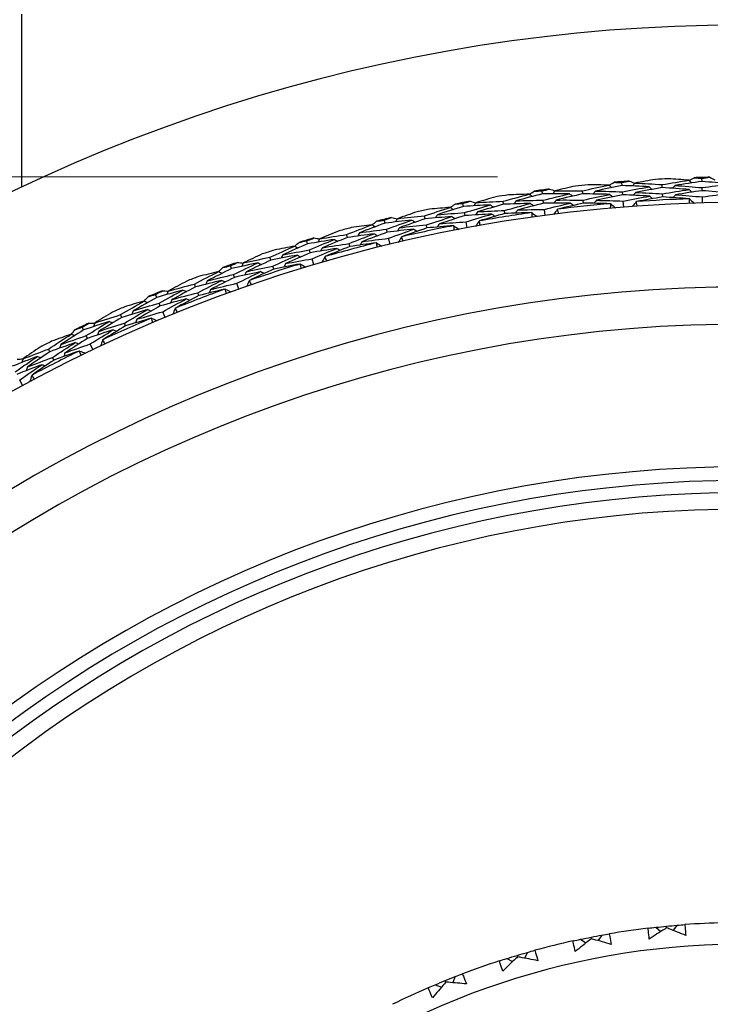
# Model space of a CAD drawing. Units: millimetres. Extents: x 24 to 867, y 24 to 606.
# Drawn here: x 520 to 533, y 166 to 184 of the extents above; entities that cross this region are included whole.
import ezdxf

# ---------------------------------------------------------------- set-up
doc = ezdxf.new("R2010")
doc.units = ezdxf.units.MM
doc.header["$LTSCALE"] = 3
for name, color, linetype, lineweight, true_color in [('Dimension (ISO)', 7, 'Continuous', 18, 0x00003f), ('Visible (ISO)', 7, 'Continuous', 25, 0x00003f), ('Visible Narrow (ISO)', 7, 'Continuous', 25, 0x00003f)]:
    doc.layers.add(name, color=color, linetype=linetype, lineweight=lineweight, true_color=true_color)
doc.styles.add('Samuel Heath (ISO)', font='tahoma.ttf')
doc.dimstyles.new('Samuel Heath (ISO)', dxfattribs={"dimscale": 3, "dimtxt": 3, "dimasz": 2.5, "dimexe": 1, "dimexo": 1.5, "dimgap": 0.762, "dimtad": 0, "dimtih": 1, "dimtoh": 1, "dimrnd": 1e-08, "dimzin": 0, "dimdsep": 46, "dimtxsty": 'Samuel Heath (ISO)', "dimcen": 0.09, "dimdle": 10, "dimclrd": 256, "dimclre": 256, "dimclrt": 256, "dimazin": 0, "dimtfac": 1, "dimtmove": 0, "dimatfit": 3, "dimfxl": 0, "dimtolj": 1, "dimtzin": 0, "dimlwd": 15, "dimlwe": 15, "dimarcsym": 0})

# ---------------------------------------------------------------- blocks, each defined once
blk = doc.blocks.new('*D16')
at = {"layer": 'Defpoints', "color": 0, "transparency": 16777216}
for p in [(533.775, 181.462), (428.413, 125.044), (533.775, 125.044)]:
    blk.add_point(p, dxfattribs=at)
at = {"layer": 'Dimension (ISO)', "color": 176, "lineweight": 15, "true_color": 0x000080, "transparency": 16777216}
for p, q in [((529.275, 181.462), (425.413, 181.462)), ((428.413, 173.962), (428.413, 160.668)), ((428.413, 132.544), (428.413, 145.838)), ((529.275, 125.044), (425.413, 125.044))]:
    blk.add_line(p, q, dxfattribs=at)
at = {"layer": 'Dimension (ISO)', "color": 176, "true_color": 0x000080, "transparency": 16777216}
for points in [[(427.163, 173.962), (429.663, 173.962), (428.413, 181.462)], [(427.163, 132.544), (429.663, 132.544), (428.413, 125.044)]]:
    blk.add_solid(points, dxfattribs=at)
at = {"layer": 'Dimension (ISO)', "color": 176, "lineweight": 18, "true_color": 0x000080, "transparency": 16777216, "insert": (428.413, 158.382), "char_height": 9, "attachment_point": 2, "style": 'Samuel Heath (ISO)'}
blk.add_mtext('\\A1;\\fTahoma|b0|i0;Ø56.42', dxfattribs=at)

msp = doc.modelspace()

# ---------------------------------------------------------------- linework, layer by layer
at = {"layer": 'Visible (ISO)'}
for p, q in [((520.5254, 181.2786), (520.5254, 184.4529)), ((533.0389, 181.38), (533.0374, 181.4356)), ((531.5678, 181.3029), (531.5635, 181.3583)), ((532.3073, 181.2657), (532.3044, 181.3213)), ((533.0433, 181.2091), (533.0419, 181.2648)), ((530.1028, 181.1489), (530.0956, 181.204)), ((530.1251, 180.9794), (530.1179, 181.0347)), ((530.8432, 181.1505), (530.8374, 181.2058)), ((530.8611, 180.9804), (530.8553, 181.036)), ((531.5812, 181.1324), (531.5769, 181.188)), ((532.3163, 181.0949), (532.3133, 181.1507)), ((533.0493, 180.9807), (533.0464, 181.0941)), ((528.6479, 180.9185), (528.6378, 180.9731)), ((529.3872, 180.9588), (529.3785, 181.0138)), ((530.155, 180.7529), (530.1402, 180.8653)), ((531.5992, 180.9047), (531.5903, 181.0177)), ((527.9432, 180.6912), (527.9316, 180.7456)), ((528.679, 180.7504), (528.6689, 180.8052)), ((529.414, 180.7899), (529.4052, 180.8451)), ((527.207, 180.6122), (527.194, 180.6663)), ((527.2469, 180.446), (527.2339, 180.5002)), ((527.9788, 180.5239), (527.9672, 180.5785)), ((528.7207, 180.5257), (528.7, 180.6372)), ((526.5152, 180.3483), (526.5008, 180.4021)), ((527.3003, 180.2238), (527.2738, 180.3341)), ((525.7841, 180.231), (525.7684, 180.2843)), ((526.5595, 180.1832), (526.545, 180.2371)), ((525.1071, 179.9312), (525.0899, 179.9842)), ((525.8327, 180.067), (525.8169, 180.1205)), ((525.8976, 179.848), (525.8654, 179.9567)), ((524.3832, 179.7758), (524.3646, 179.8281)), ((525.1599, 179.7686), (525.1427, 179.8217)), ((524.4402, 179.6146), (524.4216, 179.6671)), ((523.7227, 179.441), (523.7028, 179.493)), ((524.5165, 179.3992), (524.4786, 179.5061)), ((523.0079, 179.2479), (522.9867, 179.2992)), ((523.784, 179.2814), (523.764, 179.3335)), ((523.0734, 179.0899), (523.052, 179.1414)), ((522.3659, 178.879), (522.3433, 178.9298)), ((523.1608, 178.8788), (523.1174, 178.9836)), ((521.6622, 178.6487), (521.6383, 178.6989)), ((522.4355, 178.7228), (522.4128, 178.7738)), ((521.7358, 178.4944), (521.7118, 178.5447)), ((521.8342, 178.2882), (521.7854, 178.3905)), ((521.0404, 178.2467), (521.0151, 178.2963)), ((521.118, 178.0944), (521.0927, 178.1441)), ((520.5403, 177.6289), (520.4862, 177.7286)), ((532.1872, 167.6657), (532.2805, 167.5887)), ((532.3876, 167.6568), (532.3848, 167.6861)), ((532.5827, 167.7038), (532.5058, 167.6105)), ((531.0039, 167.4556), (530.9983, 167.4845)), ((531.1935, 167.5212), (531.126, 167.4209)), ((530.8036, 167.4451), (530.9039, 167.3775)), ((529.4477, 167.092), (529.5541, 167.0345)), ((529.6461, 167.1218), (529.6377, 167.15)), ((529.8285, 167.2054), (529.771, 167.099)), ((528.5003, 166.7593), (528.4533, 166.6479)), ((528.1323, 166.6097), (528.2437, 166.5627)), ((528.3269, 166.6585), (528.3158, 166.6858))]:
    msp.add_line(p, q, dxfattribs=at)
for radius, start, end in [(31, 216.24932, 143.75068), (28.2088, 92.76461, 93.23539), (28.2088, 91.21029, 91.78971), (28.2088, 97.21029, 97.78971), (28.2088, 95.76461, 96.23539), (28.2088, 94.21029, 94.78971), (28.2088, 98.76461, 99.23539), (27.8232, 91.99943, 94.00057), (27.7373, 197.91719, 162.08281), (28.2088, 101.76461, 102.23539), (28.2088, 100.21029, 100.78971), (27.8232, 94.99943, 97.00057), (28.2088, 103.21029, 103.78971), (27.8232, 97.99943, 100.00057), (28.2088, 104.76461, 105.23539), (27.8232, 100.99943, 103.00057), (28.2088, 106.21029, 106.78971), (27.8232, 103.99943, 106.00057), (28.2088, 107.76461, 108.23539), (28.2088, 109.21029, 109.78971), (27.8232, 106.99943, 109.00057), (28.2088, 110.76461, 111.23539), (26.183, 198.63026, 161.36974), (28.2088, 112.21029, 112.78971), (27.8232, 109.99943, 112.00057), (28.2088, 113.76461, 114.23539), (27.8232, 112.99943, 115.00057), (25.4981, 198.9665, 161.0335), (28.2088, 115.21029, 115.78971), (28.2088, 116.76461, 117.23539), (27.8232, 115.99943, 118.00057), (22.625, 200.55939, 159.44061), (22.4, 200.69881, 159.30119), (14.5, 96.84203, 99.70293), (14.5, 91.30356, 94.16446), (14.1, 206.14491, 153.85509), (14.5, 102.38049, 105.24139), (14.5, 107.91895, 110.77985), (14.5, 113.45741, 116.31831)]:
    msp.add_arc((533.7754, 153.2529), radius, start, end, dxfattribs=at)
for points in [[(532.1833, 181.4168), (532.057, 181.3948), (531.9308, 181.3721), (531.8048, 181.3484)], [(532.3044, 181.3213), (532.4688, 181.3492), (532.6334, 181.3756), (532.7984, 181.4005)], [(532.7984, 181.4005), (532.6707, 181.4108), (532.5428, 181.4203), (532.4148, 181.4289)], [(532.7984, 181.4005), (532.8154, 181.3844), (532.8323, 181.3683), (532.8492, 181.3523)], [(532.8002, 181.3988), (532.8316, 181.4152), (532.863, 181.4316), (532.8944, 181.448)], [(532.8944, 181.448), (532.9421, 181.4439), (532.9898, 181.4398), (533.0374, 181.4356)], [(533.0374, 181.4356), (533.0848, 181.4423), (533.1322, 181.4489), (533.1796, 181.4554)], [(533.1796, 181.4554), (533.2118, 181.4408), (533.244, 181.426), (533.2762, 181.4113)], [(530.0956, 181.204), (530.142, 181.2157), (530.1884, 181.2272), (530.2349, 181.2386)], [(530.2349, 181.2386), (530.2685, 181.2274), (530.302, 181.2162), (530.3356, 181.2048)], [(530.7115, 181.2948), (530.5865, 181.2663), (530.4616, 181.237), (530.3371, 181.2068)], [(530.8374, 181.2058), (531.0001, 181.2423), (531.1632, 181.2772), (531.3267, 181.3108)], [(531.3267, 181.3108), (531.1985, 181.3144), (531.0703, 181.3172), (530.9421, 181.3191)], [(531.5678, 181.3029), (531.4044, 181.2708), (531.2413, 181.2372), (531.0786, 181.2022)], [(531.3267, 181.3108), (531.3444, 181.2956), (531.3621, 181.2805), (531.3798, 181.2653)], [(531.3285, 181.3092), (531.359, 181.3273), (531.3895, 181.3453), (531.42, 181.3632)], [(531.42, 181.3632), (531.4678, 181.3617), (531.5157, 181.3601), (531.5635, 181.3583)], [(531.5635, 181.3583), (531.6104, 181.3675), (531.6574, 181.3766), (531.7044, 181.3856)], [(532.0668, 181.28), (531.9006, 181.2891), (531.7343, 181.2967), (531.5678, 181.3029)], [(531.5769, 181.188), (531.7398, 181.2201), (531.9031, 181.2508), (532.0668, 181.28)], [(531.7044, 181.3856), (531.7373, 181.3726), (531.7703, 181.3596), (531.8032, 181.3466)], [(531.8048, 181.3484), (531.7896, 181.3307), (531.7745, 181.3129), (531.7594, 181.2952)], [(531.8048, 181.3484), (531.9715, 181.3409), (532.138, 181.3318), (532.3044, 181.3213)], [(532.3073, 181.2657), (532.1437, 181.2379), (531.9804, 181.2087), (531.8175, 181.178)], [(532.0668, 181.28), (532.0841, 181.2643), (532.1014, 181.2487), (532.1188, 181.233)], [(532.8036, 181.2297), (532.6384, 181.2432), (532.4729, 181.2552), (532.3073, 181.2657)], [(532.3133, 181.1507), (532.4765, 181.1785), (532.6399, 181.2048), (532.8036, 181.2297)], [(532.545, 181.305), (532.5294, 181.2876), (532.5138, 181.2703), (532.4982, 181.2529)], [(533.0389, 181.38), (532.8739, 181.3565), (532.7093, 181.3315), (532.545, 181.305)], [(532.545, 181.305), (532.7109, 181.2931), (532.8765, 181.2797), (533.0419, 181.2648)], [(532.8036, 181.2297), (532.8205, 181.2136), (532.8374, 181.1974), (532.8544, 181.1813)], [(533.536, 181.331), (533.3705, 181.3488), (533.2048, 181.3651), (533.0389, 181.38)], [(533.0419, 181.2648), (533.2063, 181.2883), (533.371, 181.3104), (533.536, 181.331)], [(529.2481, 181.0961), (529.1247, 181.061), (529.0016, 181.0252), (528.8788, 180.9885)], [(529.3785, 181.0138), (529.5391, 181.0587), (529.7001, 181.1021), (529.8616, 181.1442)], [(529.8616, 181.1442), (529.7334, 181.1411), (529.6053, 181.1372), (529.4771, 181.1323)], [(530.1028, 181.1489), (529.9413, 181.1083), (529.7802, 181.0662), (529.6195, 181.0227)], [(529.6195, 181.0227), (529.7857, 181.0282), (529.9518, 181.0322), (530.1179, 181.0347)], [(529.8616, 181.1442), (529.8801, 181.13), (529.8986, 181.1157), (529.9171, 181.1015)], [(529.8635, 181.1427), (529.893, 181.1623), (529.9225, 181.1819), (529.952, 181.2014)], [(529.952, 181.2014), (529.9999, 181.2024), (530.0477, 181.2033), (530.0956, 181.204)], [(530.6023, 181.1521), (530.4359, 181.1526), (530.2694, 181.1515), (530.1028, 181.1489)], [(530.1179, 181.0347), (530.2789, 181.0753), (530.4404, 181.1144), (530.6023, 181.1521)], [(530.3371, 181.2068), (530.3229, 181.1883), (530.3087, 181.1697), (530.2945, 181.1512)], [(530.3587, 181.0373), (530.3445, 181.0187), (530.3303, 181.0001), (530.3161, 180.9815)], [(530.3371, 181.2068), (530.504, 181.208), (530.6708, 181.2076), (530.8374, 181.2058)], [(530.8432, 181.1505), (530.6813, 181.1142), (530.5198, 181.0764), (530.3587, 181.0373)], [(530.3587, 181.0373), (530.5243, 181.0383), (530.6898, 181.0379), (530.8553, 181.036)], [(530.6023, 181.1521), (530.6204, 181.1374), (530.6386, 181.1227), (530.6567, 181.108)], [(531.3408, 181.1405), (531.175, 181.1453), (531.0092, 181.1486), (530.8432, 181.1505)], [(530.8553, 181.036), (531.0167, 181.0722), (531.1786, 181.1071), (531.3408, 181.1405)], [(531.0786, 181.2022), (531.0639, 181.184), (531.0493, 181.1659), (531.0346, 181.1477)], [(531.0957, 181.0322), (531.0811, 181.0139), (531.0664, 180.9957), (531.0518, 180.9775)], [(531.0786, 181.2022), (531.2448, 181.199), (531.4109, 181.1942), (531.5769, 181.188)], [(531.5812, 181.1324), (531.419, 181.1004), (531.2572, 181.067), (531.0957, 181.0322)], [(531.0957, 181.0322), (531.2607, 181.0288), (531.4255, 181.024), (531.5903, 181.0177)], [(531.3408, 181.1405), (531.3585, 181.1253), (531.3762, 181.11), (531.394, 181.0948)], [(532.0764, 181.1093), (531.9115, 181.1185), (531.7464, 181.1262), (531.5812, 181.1324)], [(531.5903, 181.0177), (531.752, 181.0497), (531.914, 181.0802), (532.0764, 181.1093)], [(531.8175, 181.178), (531.8024, 181.1602), (531.7872, 181.1424), (531.7721, 181.1246)], [(531.8175, 181.178), (531.9829, 181.1704), (532.1482, 181.1613), (532.3133, 181.1507)], [(532.3163, 181.0949), (532.1553, 181.0675), (531.9946, 181.0386), (531.8343, 181.0083)], [(532.0764, 181.1093), (532.0938, 181.0936), (532.1111, 181.0779), (532.1284, 181.0622)], [(532.8047, 181.0592), (532.642, 181.0725), (532.4792, 181.0845), (532.3163, 181.0949)], [(532.5533, 181.1343), (532.5377, 181.1169), (532.5221, 181.0995), (532.5065, 181.0821)], [(533.0433, 181.2091), (532.8797, 181.1856), (532.7163, 181.1607), (532.5533, 181.1343)], [(532.5533, 181.1343), (532.7178, 181.1224), (532.8822, 181.1089), (533.0464, 181.0941)], [(532.8126, 181.0552), (532.81, 181.0565), (532.8073, 181.0579), (532.8047, 181.0592)], [(532.8073, 180.9733), (532.809, 181.0006), (532.8107, 181.0279), (532.8126, 181.0552)], [(532.8126, 181.0552), (532.8401, 181.0289), (532.8677, 181.0026), (532.8952, 180.9762)], [(533.5367, 181.1601), (533.3724, 181.1779), (533.208, 181.1942), (533.0433, 181.2091)], [(533.0464, 181.0941), (533.2095, 181.1175), (533.373, 181.1395), (533.5367, 181.1601)], [(527.9316, 180.7456), (528.0896, 180.7988), (528.2482, 180.8507), (528.4072, 180.9011)], [(528.4072, 180.9011), (528.2794, 180.8913), (528.1516, 180.8807), (528.0239, 180.8691)], [(528.6479, 180.9185), (528.4887, 180.8694), (528.33, 180.819), (528.1719, 180.7672)], [(528.4072, 180.9011), (528.4264, 180.8879), (528.4457, 180.8747), (528.4649, 180.8614)], [(528.4092, 180.8997), (528.4376, 180.9209), (528.4661, 180.942), (528.4946, 180.963)], [(528.4946, 180.963), (528.5423, 180.9665), (528.59, 180.9699), (528.6378, 180.9731)], [(528.6378, 180.9731), (528.6835, 180.9872), (528.7293, 181.0012), (528.7751, 181.015)], [(529.1465, 180.9478), (528.9803, 180.9395), (528.8141, 180.9298), (528.6479, 180.9185)], [(528.6689, 180.8052), (528.8276, 180.8541), (528.9868, 180.9017), (529.1465, 180.9478)], [(528.7751, 181.015), (528.8092, 181.0056), (528.8433, 180.9961), (528.8774, 180.9865)], [(528.8788, 180.9885), (528.8656, 180.9693), (528.8524, 180.95), (528.8392, 180.9308)], [(528.8788, 180.9885), (529.0454, 180.9984), (529.212, 181.0069), (529.3785, 181.0138)], [(529.3872, 180.9588), (529.2274, 180.914), (529.0681, 180.8679), (528.9092, 180.8204)], [(529.1465, 180.9478), (529.1654, 180.9341), (529.1843, 180.9203), (529.2031, 180.9066)], [(529.8846, 180.9748), (529.7188, 180.971), (529.553, 180.9656), (529.3872, 180.9588)], [(529.4052, 180.8451), (529.5645, 180.8897), (529.7243, 180.933), (529.8846, 180.9748)], [(529.6195, 181.0227), (529.6058, 181.0038), (529.5921, 180.9849), (529.5784, 180.966)], [(529.6456, 180.8538), (529.6319, 180.8349), (529.6182, 180.8159), (529.6045, 180.797)], [(530.1251, 180.9794), (529.9648, 180.939), (529.805, 180.8971), (529.6456, 180.8538)], [(529.6456, 180.8538), (529.8105, 180.8591), (529.9753, 180.863), (530.1402, 180.8653)], [(529.8846, 180.9748), (529.9031, 180.9606), (529.9216, 180.9463), (529.9401, 180.932)], [(530.6209, 180.9822), (530.4557, 180.9828), (530.2904, 180.9818), (530.1251, 180.9794)], [(530.1402, 180.8653), (530.3, 180.9057), (530.4602, 180.9447), (530.6209, 180.9822)], [(530.3771, 180.8635), (530.354, 180.8332), (530.331, 180.8029), (530.3079, 180.7726)], [(530.3843, 180.8687), (530.3819, 180.867), (530.3795, 180.8652), (530.3771, 180.8635)], [(530.3771, 180.8635), (530.3832, 180.8368), (530.3892, 180.8102), (530.3952, 180.7835)], [(530.8611, 180.9804), (530.7018, 180.9446), (530.5428, 180.9073), (530.3843, 180.8687)], [(530.6209, 180.9822), (530.639, 180.9675), (530.6571, 180.9527), (530.6752, 180.9379)], [(531.3507, 180.9703), (531.1876, 180.9751), (531.0244, 180.9785), (530.8611, 180.9804)], [(531.3589, 180.9667), (531.3562, 180.9679), (531.3534, 180.9691), (531.3507, 180.9703)], [(531.3579, 180.8846), (531.3581, 180.912), (531.3584, 180.9393), (531.3589, 180.9667)], [(531.3589, 180.9667), (531.3877, 180.9419), (531.4166, 180.917), (531.4455, 180.8922)], [(531.8268, 181.0035), (531.8022, 180.9745), (531.7775, 180.9454), (531.7529, 180.9164)], [(531.8343, 181.0083), (531.8318, 181.0067), (531.8293, 181.0051), (531.8268, 181.0035)], [(531.8268, 181.0035), (531.8315, 180.9766), (531.8361, 180.9496), (531.8406, 180.9226)], [(527.194, 180.6663), (527.239, 180.6827), (527.2839, 180.699), (527.329, 180.7153)], [(527.329, 180.7153), (527.3635, 180.7076), (527.3981, 180.6999), (527.4327, 180.6922)], [(527.4339, 180.6942), (527.4218, 180.6743), (527.4096, 180.6544), (527.3974, 180.6345)], [(527.7972, 180.821), (527.6757, 180.7795), (527.5547, 180.7373), (527.4339, 180.6942)], [(527.4339, 180.6942), (527.5998, 180.7129), (527.7657, 180.73), (527.9316, 180.7456)], [(527.9432, 180.6912), (527.786, 180.6381), (527.6293, 180.5837), (527.4731, 180.5279)], [(528.4391, 180.7332), (528.2737, 180.7207), (528.1085, 180.7067), (527.9432, 180.6912)], [(527.9672, 180.5785), (528.1239, 180.6315), (528.2812, 180.683), (528.4391, 180.7332)], [(528.1719, 180.7672), (528.1592, 180.7476), (528.1465, 180.728), (528.1338, 180.7084)], [(528.1719, 180.7672), (528.3375, 180.7813), (528.5032, 180.794), (528.6689, 180.8052)], [(528.679, 180.7504), (528.5211, 180.7016), (528.3636, 180.6514), (528.2067, 180.5999)], [(528.4391, 180.7332), (528.4583, 180.7199), (528.4775, 180.7067), (528.4967, 180.6934)], [(529.174, 180.7791), (529.009, 180.771), (528.844, 180.7614), (528.679, 180.7504)], [(528.7, 180.6372), (528.8575, 180.6859), (529.0155, 180.7332), (529.174, 180.7791)], [(528.9092, 180.8204), (528.8961, 180.8011), (528.8829, 180.7818), (528.8697, 180.7625)], [(528.9092, 180.8204), (529.0746, 180.8301), (529.2399, 180.8383), (529.4052, 180.8451)], [(529.414, 180.7899), (529.2567, 180.7458), (529.1, 180.7003), (528.9437, 180.6534)], [(529.174, 180.7791), (529.1928, 180.7653), (529.2117, 180.7515), (529.2306, 180.7377)], [(529.9034, 180.8054), (529.7403, 180.8017), (529.5771, 180.7965), (529.414, 180.7899)], [(529.9118, 180.8023), (529.909, 180.8033), (529.9062, 180.8043), (529.9034, 180.8054)], [(529.9118, 180.8023), (529.9419, 180.779), (529.972, 180.7557), (530.0021, 180.7324)], [(529.915, 180.7203), (529.9138, 180.7476), (529.9128, 180.7749), (529.9118, 180.8023)], [(526.5008, 180.4021), (526.6558, 180.4635), (526.8114, 180.5236), (526.9676, 180.5823)], [(526.9676, 180.5823), (526.8405, 180.5658), (526.7134, 180.5485), (526.5864, 180.5303)], [(527.207, 180.6122), (527.0506, 180.5549), (526.8948, 180.4962), (526.7396, 180.4362)], [(526.7396, 180.4362), (526.9042, 180.459), (527.069, 180.4803), (527.2339, 180.5002)], [(526.9676, 180.5823), (526.9875, 180.5701), (527.0074, 180.5579), (527.0272, 180.5457)], [(526.9697, 180.581), (526.9969, 180.6036), (527.0242, 180.6261), (527.0516, 180.6487)], [(527.0516, 180.6487), (527.0991, 180.6546), (527.1465, 180.6605), (527.194, 180.6663)], [(527.7034, 180.6676), (527.5379, 180.6506), (527.3724, 180.6322), (527.207, 180.6122)], [(527.2339, 180.5002), (527.3898, 180.5574), (527.5463, 180.6132), (527.7034, 180.6676)], [(527.7396, 180.5006), (527.5753, 180.4839), (527.4111, 180.4656), (527.2469, 180.446)], [(527.2738, 180.3341), (527.4285, 180.3909), (527.5838, 180.4465), (527.7396, 180.5006)], [(527.4731, 180.5279), (527.461, 180.508), (527.4488, 180.488), (527.4367, 180.4681)], [(527.4731, 180.5279), (527.6377, 180.5463), (527.8024, 180.5631), (527.9672, 180.5785)], [(527.9788, 180.5239), (527.8241, 180.4716), (527.6699, 180.4179), (527.5163, 180.363)], [(527.7034, 180.6676), (527.723, 180.6549), (527.7426, 180.6421), (527.7621, 180.6294)], [(527.7396, 180.5006), (527.7592, 180.4878), (527.7788, 180.475), (527.7984, 180.4622)], [(528.4668, 180.565), (528.304, 180.5527), (528.1414, 180.539), (527.9788, 180.5239)], [(528.2067, 180.5999), (528.194, 180.5802), (528.1814, 180.5606), (528.1687, 180.5409)], [(528.2067, 180.5999), (528.3711, 180.6138), (528.5355, 180.6263), (528.7, 180.6372)], [(528.4752, 180.5623), (528.4724, 180.5632), (528.4696, 180.5641), (528.4668, 180.565)], [(528.4752, 180.5623), (528.5065, 180.5406), (528.5378, 180.5189), (528.5691, 180.4972)], [(528.4828, 180.4806), (528.4802, 180.5078), (528.4777, 180.535), (528.4752, 180.5623)], [(528.9367, 180.6478), (528.9153, 180.6164), (528.8938, 180.5849), (528.8724, 180.5534)], [(528.9437, 180.6534), (528.9414, 180.6515), (528.939, 180.6497), (528.9367, 180.6478)], [(528.9367, 180.6478), (528.9442, 180.6215), (528.9516, 180.5952), (528.959, 180.5688)], [(525.7684, 180.2843), (525.8124, 180.303), (525.8564, 180.3217), (525.9005, 180.3402)], [(526.277, 180.3123), (526.1125, 180.2866), (525.9483, 180.2595), (525.7841, 180.231)], [(525.8169, 180.1205), (525.9696, 180.1857), (526.123, 180.2497), (526.277, 180.3123)], [(525.9005, 180.3402), (525.9355, 180.3344), (525.9704, 180.3285), (526.0053, 180.3226)], [(526.0065, 180.3247), (525.9953, 180.3042), (525.9842, 180.2837), (525.9731, 180.2632)], [(526.3625, 180.4703), (526.2435, 180.4226), (526.1248, 180.3741), (526.0065, 180.3247)], [(526.0065, 180.3247), (526.1711, 180.352), (526.3359, 180.3778), (526.5008, 180.4021)], [(526.5152, 180.3483), (526.3609, 180.2871), (526.2073, 180.2246), (526.0543, 180.1607)], [(526.277, 180.3123), (526.2972, 180.3006), (526.3174, 180.2888), (526.3376, 180.2771)], [(527.0082, 180.4163), (526.8437, 180.3951), (526.6794, 180.3725), (526.5152, 180.3483)], [(526.545, 180.2371), (526.6988, 180.2982), (526.8532, 180.3579), (527.0082, 180.4163)], [(526.7396, 180.4362), (526.7279, 180.416), (526.7163, 180.3957), (526.7046, 180.3755)], [(527.2469, 180.446), (527.0917, 180.389), (526.9371, 180.3306), (526.7831, 180.271)], [(526.7831, 180.271), (526.9465, 180.2935), (527.1101, 180.3145), (527.2738, 180.3341)], [(527.0082, 180.4163), (527.0281, 180.404), (527.0479, 180.3918), (527.0678, 180.3795)], [(527.5096, 180.357), (527.4898, 180.3245), (527.4701, 180.2919), (527.4503, 180.2594)], [(527.5163, 180.363), (527.514, 180.361), (527.5118, 180.359), (527.5096, 180.357)], [(527.5096, 180.357), (527.5185, 180.3312), (527.5273, 180.3053), (527.5359, 180.2793)], [(525.0899, 179.9842), (525.2414, 180.0536), (525.3937, 180.1217), (525.5466, 180.1885)], [(525.5466, 180.1885), (525.4205, 180.1655), (525.2946, 180.1415), (525.1687, 180.1167)], [(525.7841, 180.231), (525.6309, 180.1655), (525.4784, 180.0988), (525.3265, 180.0307)], [(525.5466, 180.1885), (525.5671, 180.1774), (525.5876, 180.1662), (525.6081, 180.1551)], [(525.5487, 180.1874), (525.5748, 180.2114), (525.6009, 180.2353), (525.627, 180.2592)], [(525.627, 180.2592), (525.6741, 180.2677), (525.7212, 180.276), (525.7684, 180.2843)], [(526.3219, 180.1474), (526.1587, 180.1221), (525.9956, 180.0953), (525.8327, 180.067)], [(525.8654, 179.9567), (526.0169, 180.0216), (526.1691, 180.0851), (526.3219, 180.1474)], [(526.0543, 180.1607), (526.0432, 180.1401), (526.0321, 180.1196), (526.021, 180.099)], [(526.0543, 180.1607), (526.2177, 180.1876), (526.3813, 180.2131), (526.545, 180.2371)], [(526.5595, 180.1832), (526.4077, 180.1228), (526.2565, 180.0612), (526.106, 179.9982)], [(526.3219, 180.1474), (526.3421, 180.1356), (526.3623, 180.1239), (526.3825, 180.1121)], [(527.0446, 180.2497), (526.8828, 180.229), (526.721, 180.2068), (526.5595, 180.1832)], [(526.7831, 180.271), (526.7715, 180.2507), (526.7598, 180.2304), (526.7482, 180.2101)], [(527.0532, 180.2475), (527.0504, 180.2482), (527.0475, 180.249), (527.0446, 180.2497)], [(527.0532, 180.2475), (527.0856, 180.2275), (527.118, 180.2074), (527.1504, 180.1874)], [(527.0651, 180.1663), (527.061, 180.1933), (527.0571, 180.2204), (527.0532, 180.2475)], [(524.9483, 180.045), (524.8318, 179.9912), (524.7158, 179.9365), (524.6003, 179.8811)], [(524.6003, 179.8811), (524.7633, 179.9169), (524.9265, 179.9513), (525.0899, 179.9842)], [(525.5958, 180.0249), (525.4327, 179.9951), (525.2698, 179.9639), (525.1071, 179.9312)], [(525.1427, 179.8217), (525.293, 179.8907), (525.4441, 179.9585), (525.5958, 180.0249)], [(525.3265, 180.0307), (525.316, 180.0099), (525.3054, 179.9891), (525.2948, 179.9683)], [(525.3265, 180.0307), (525.4898, 180.0621), (525.6532, 180.092), (525.8169, 180.1205)], [(525.8327, 180.067), (525.6807, 180.002), (525.5293, 179.9356), (525.3787, 179.868)], [(525.3787, 179.868), (525.5407, 179.899), (525.7029, 179.9286), (525.8654, 179.9567)], [(525.5958, 180.0249), (525.6163, 180.0137), (525.6368, 180.0025), (525.6573, 179.9913)], [(526.0997, 179.992), (526.0816, 179.9584), (526.0636, 179.9249), (526.0455, 179.8914)], [(526.106, 179.9982), (526.1039, 179.9961), (526.1018, 179.9941), (526.0997, 179.992)], [(526.0997, 179.992), (526.1099, 179.9666), (526.12, 179.9412), (526.13, 179.9157)], [(524.3832, 179.7758), (524.2336, 179.7024), (524.0847, 179.6278), (523.9367, 179.5518)], [(524.1504, 179.7199), (524.1751, 179.7452), (524.1999, 179.7705), (524.2248, 179.7957)], [(524.2248, 179.7957), (524.2714, 179.8067), (524.318, 179.8175), (524.3646, 179.8281)], [(524.3646, 179.8281), (524.4076, 179.8492), (524.4506, 179.8701), (524.4937, 179.891)], [(524.8711, 179.8827), (524.7082, 179.8486), (524.5456, 179.8129), (524.3832, 179.7758)], [(524.4216, 179.6671), (524.5707, 179.7403), (524.7205, 179.8122), (524.8711, 179.8827)], [(524.4937, 179.891), (524.5289, 179.887), (524.564, 179.8829), (524.5992, 179.8788)], [(524.6003, 179.8811), (524.5902, 179.86), (524.5802, 179.8389), (524.5702, 179.8178)], [(525.1071, 179.9312), (524.9562, 179.862), (524.8061, 179.7915), (524.6567, 179.7197)], [(524.6567, 179.7197), (524.8184, 179.7552), (524.9804, 179.7892), (525.1427, 179.8217)], [(525.1599, 179.7686), (525.0115, 179.7004), (524.8638, 179.6309), (524.7168, 179.5602)], [(524.8711, 179.8827), (524.8919, 179.8721), (524.9126, 179.8615), (524.9334, 179.8508)], [(525.6409, 179.8605), (525.4804, 179.8313), (525.3201, 179.8007), (525.1599, 179.7686)], [(525.3787, 179.868), (525.3681, 179.8471), (525.3576, 179.8262), (525.347, 179.8054)], [(525.6497, 179.8587), (525.6468, 179.8593), (525.6438, 179.8599), (525.6409, 179.8605)], [(525.6497, 179.8587), (525.6831, 179.8404), (525.7165, 179.8221), (525.7499, 179.8038)], [(525.6657, 179.7782), (525.6603, 179.805), (525.6549, 179.8318), (525.6497, 179.8587)], [(523.7028, 179.493), (523.8505, 179.5702), (523.999, 179.6462), (524.1482, 179.721)], [(524.1482, 179.721), (524.0235, 179.6913), (523.8989, 179.6608), (523.7745, 179.6294)], [(523.9367, 179.5518), (524.0981, 179.5917), (524.2597, 179.6302), (524.4216, 179.6671)], [(524.4402, 179.6146), (524.2918, 179.5417), (524.1442, 179.4675), (523.9973, 179.392)], [(524.1482, 179.721), (524.1692, 179.7109), (524.1903, 179.7008), (524.2113, 179.6908)], [(524.9246, 179.7204), (524.7629, 179.6866), (524.6014, 179.6513), (524.4402, 179.6146)], [(524.4786, 179.5061), (524.6266, 179.5788), (524.7752, 179.6503), (524.9246, 179.7204)], [(524.6567, 179.7197), (524.6466, 179.6986), (524.6366, 179.6775), (524.6266, 179.6564)], [(524.9246, 179.7204), (524.9453, 179.7097), (524.9661, 179.6991), (524.9869, 179.6884)], [(523.5582, 179.5463), (523.4447, 179.4864), (523.3317, 179.4258), (523.2192, 179.3644)], [(523.2192, 179.3644), (523.3801, 179.4087), (523.5413, 179.4516), (523.7028, 179.493)], [(523.7227, 179.441), (523.5757, 179.364), (523.4295, 179.2857), (523.284, 179.2062)], [(524.2059, 179.5601), (524.0446, 179.5219), (523.8835, 179.4822), (523.7227, 179.441)], [(523.764, 179.3335), (523.9105, 179.4103), (524.0578, 179.4858), (524.2059, 179.5601)], [(523.9367, 179.5518), (523.9272, 179.5305), (523.9177, 179.5092), (523.9083, 179.4878)], [(523.9973, 179.392), (524.1574, 179.4315), (524.3179, 179.4695), (524.4786, 179.5061)], [(524.2059, 179.5601), (524.227, 179.55), (524.248, 179.5399), (524.2691, 179.5298)], [(524.7108, 179.5536), (524.6945, 179.5192), (524.6783, 179.4847), (524.662, 179.4503)], [(524.7168, 179.5602), (524.7148, 179.558), (524.7128, 179.5558), (524.7108, 179.5536)], [(524.7108, 179.5536), (524.7223, 179.5288), (524.7338, 179.5039), (524.7451, 179.4791)], [(523.0079, 179.2479), (522.8624, 179.1668), (522.7177, 179.0845), (522.5738, 179.0009)], [(522.7784, 179.1799), (522.8018, 179.2065), (522.8252, 179.233), (522.8487, 179.2595)], [(522.8487, 179.2595), (522.8947, 179.2729), (522.9407, 179.2861), (522.9867, 179.2992)], [(522.9867, 179.2992), (523.0285, 179.3225), (523.0703, 179.3456), (523.1123, 179.3687)], [(523.4896, 179.3802), (523.3287, 179.3376), (523.1682, 179.2934), (523.0079, 179.2479)], [(523.052, 179.1414), (523.1971, 179.2223), (523.3429, 179.3019), (523.4896, 179.3802)], [(523.5515, 179.2209), (523.3918, 179.1787), (523.2324, 179.135), (523.0734, 179.0899)], [(523.1123, 179.3687), (523.1476, 179.3666), (523.183, 179.3644), (523.2183, 179.3621)], [(523.1174, 178.9836), (523.2613, 179.064), (523.406, 179.1431), (523.5515, 179.2209)], [(523.2192, 179.3644), (523.2103, 179.3428), (523.2014, 179.3212), (523.1925, 179.2997)], [(523.284, 179.2062), (523.4437, 179.2501), (523.6037, 179.2925), (523.764, 179.3335)], [(523.784, 179.2814), (523.6394, 179.2055), (523.4955, 179.1284), (523.3524, 179.05)], [(523.4896, 179.3802), (523.5109, 179.3707), (523.5322, 179.3612), (523.5535, 179.3516)], [(523.5515, 179.2209), (523.5728, 179.2114), (523.5941, 179.2018), (523.6155, 179.1922)], [(524.2596, 179.3983), (524.1008, 179.3607), (523.9422, 179.3218), (523.784, 179.2814)], [(523.9973, 179.392), (523.9878, 179.3707), (523.9784, 179.3493), (523.9689, 179.3279)], [(524.2684, 179.3969), (524.2654, 179.3974), (524.2625, 179.3978), (524.2596, 179.3983)], [(524.2684, 179.3969), (524.3027, 179.3804), (524.337, 179.3639), (524.3713, 179.3474)], [(524.2886, 179.3174), (524.2818, 179.3439), (524.275, 179.3704), (524.2684, 179.3969)], [(522.3433, 178.9298), (522.4867, 179.0148), (522.631, 179.0984), (522.7761, 179.1808)], [(522.7761, 179.1808), (522.6532, 179.1447), (522.5304, 179.1077), (522.4078, 179.0699)], [(522.5738, 179.0009), (522.7329, 179.0492), (522.8923, 179.096), (523.052, 179.1414)], [(523.0734, 179.0899), (522.929, 179.0093), (522.7854, 178.9275), (522.6426, 178.8445)], [(522.7761, 179.1808), (522.7977, 179.1719), (522.8192, 179.1629), (522.8408, 179.154)], [(523.284, 179.2062), (523.2751, 179.1846), (523.2662, 179.163), (523.2573, 179.1414)], [(523.3467, 179.0432), (523.3323, 179.0079), (523.3179, 178.9727), (523.3034, 178.9374)], [(523.3524, 179.05), (523.3505, 179.0478), (523.3486, 179.0455), (523.3467, 179.0432)], [(523.3467, 179.0432), (523.3595, 179.019), (523.3723, 178.9948), (523.3849, 178.9705)], [(522.1961, 178.9756), (522.0859, 178.9098), (521.9763, 178.8433), (521.8671, 178.7761)], [(521.8671, 178.7761), (522.0255, 178.8288), (522.1842, 178.8801), (522.3433, 178.9298)], [(522.3659, 178.879), (522.2231, 178.7944), (522.0812, 178.7086), (521.9401, 178.6216)], [(522.8422, 179.0232), (522.6831, 178.9766), (522.5243, 178.9285), (522.3659, 178.879)], [(522.4128, 178.7738), (522.5551, 178.8582), (522.6982, 178.9413), (522.8422, 179.0232)], [(522.9043, 178.8644), (522.7476, 178.8186), (522.5914, 178.7714), (522.4355, 178.7228)], [(522.5738, 179.0009), (522.5654, 178.9791), (522.5571, 178.9573), (522.5488, 178.9355)], [(522.6426, 178.8445), (522.8005, 178.8923), (522.9588, 178.9387), (523.1174, 178.9836)], [(522.8422, 179.0232), (522.8638, 179.0142), (522.8853, 179.0052), (522.9069, 178.9962)], [(522.9131, 178.8636), (522.9102, 178.8638), (522.9072, 178.8641), (522.9043, 178.8644)], [(522.9131, 178.8636), (522.9482, 178.8488), (522.9834, 178.8341), (523.0185, 178.8194)], [(522.9375, 178.7852), (522.9293, 178.8113), (522.9211, 178.8374), (522.9131, 178.8636)], [(521.5026, 178.652), (521.5478, 178.6678), (521.593, 178.6834), (521.6383, 178.6989)], [(521.6383, 178.6989), (521.6788, 178.7243), (521.7194, 178.7496), (521.7601, 178.7748)], [(522.1363, 178.8061), (521.9779, 178.7551), (521.8199, 178.7026), (521.6622, 178.6487)], [(521.7118, 178.5447), (521.8525, 178.6331), (521.9939, 178.7202), (522.1363, 178.8061)], [(521.7601, 178.7748), (521.7955, 178.7746), (521.8309, 178.7742), (521.8663, 178.7738)], [(521.8671, 178.7761), (521.8594, 178.7541), (521.8516, 178.7321), (521.8438, 178.7101)], [(521.9401, 178.6216), (522.0973, 178.6737), (522.2548, 178.7245), (522.4128, 178.7738)], [(522.4355, 178.7228), (522.295, 178.6394), (522.1554, 178.5549), (522.0165, 178.4692)], [(522.1363, 178.8061), (522.1581, 178.7977), (522.1798, 178.7893), (522.2016, 178.7809)], [(522.6426, 178.8445), (522.6343, 178.8226), (522.626, 178.8008), (522.6177, 178.7789)], [(521.0151, 178.2963), (521.1539, 178.3886), (521.2937, 178.4797), (521.4342, 178.5696)], [(521.4342, 178.5696), (521.3133, 178.5271), (521.1927, 178.4838), (521.0722, 178.4395)], [(521.6622, 178.6487), (521.5211, 178.5601), (521.3809, 178.4703), (521.2416, 178.3794)], [(521.2416, 178.3794), (521.3979, 178.4359), (521.5547, 178.491), (521.7118, 178.5447)], [(521.4342, 178.5696), (521.4562, 178.5618), (521.4782, 178.554), (521.5002, 178.5462)], [(521.4365, 178.5688), (521.4585, 178.5966), (521.4805, 178.6243), (521.5026, 178.652)], [(522.2064, 178.6503), (522.0492, 178.5997), (521.8923, 178.5478), (521.7358, 178.4944)], [(521.7854, 178.3905), (521.9249, 178.4783), (522.0652, 178.5649), (522.2064, 178.6503)], [(521.9401, 178.6216), (521.9323, 178.5995), (521.9246, 178.5775), (521.9168, 178.5554)], [(522.2064, 178.6503), (522.2282, 178.6418), (522.25, 178.6334), (522.2718, 178.6249)], [(520.8657, 178.3343), (520.7592, 178.2629), (520.6531, 178.1907), (520.5477, 178.1179)], [(521.5085, 178.4157), (521.352, 178.3608), (521.196, 178.3045), (521.0404, 178.2467)], [(521.0927, 178.1441), (521.2304, 178.2359), (521.369, 178.3264), (521.5085, 178.4157)], [(521.2416, 178.3794), (521.2344, 178.3571), (521.2272, 178.3349), (521.22, 178.3127)], [(521.7358, 178.4944), (521.5959, 178.4064), (521.4568, 178.3172), (521.3185, 178.2268)], [(521.3185, 178.2268), (521.4737, 178.2828), (521.6293, 178.3374), (521.7854, 178.3905)], [(521.5085, 178.4157), (521.5305, 178.4078), (521.5525, 178.4), (521.5745, 178.3921)], [(522.0113, 178.462), (521.9987, 178.4261), (521.9861, 178.3901), (521.9735, 178.3542)], [(522.0165, 178.4692), (522.0148, 178.4668), (522.013, 178.4644), (522.0113, 178.462)], [(522.0113, 178.462), (522.0253, 178.4386), (522.0393, 178.415), (522.0532, 178.3915)], [(520.8149, 178.1619), (520.6594, 178.1027), (520.5043, 178.042), (520.3497, 177.9799)], [(520.4047, 177.8787), (520.5405, 177.9743), (520.6772, 178.0687), (520.8149, 178.1619)], [(520.5477, 178.1179), (520.703, 178.1788), (520.8589, 178.2383), (521.0151, 178.2963)], [(521.0404, 178.2467), (520.9022, 178.1548), (520.765, 178.0617), (520.6286, 177.9674)], [(520.6286, 177.9674), (520.7828, 178.0277), (520.9375, 178.0866), (521.0927, 178.1441)], [(520.8149, 178.1619), (520.8371, 178.1547), (520.8593, 178.1474), (520.8815, 178.1402)], [(521.5787, 178.2604), (521.4247, 178.2064), (521.2712, 178.1511), (521.118, 178.0944)], [(521.3185, 178.2268), (521.3114, 178.2045), (521.3042, 178.1822), (521.2971, 178.16)], [(521.5876, 178.26), (521.5847, 178.2601), (521.5817, 178.2602), (521.5787, 178.2604)], [(521.5876, 178.26), (521.6235, 178.2471), (521.6593, 178.2343), (521.6952, 178.2214)], [(521.6161, 178.183), (521.6065, 178.2086), (521.597, 178.2343), (521.5876, 178.26)], [(520.8931, 178.01), (520.7387, 177.9513), (520.5848, 177.8912), (520.4313, 177.8297)], [(520.4408, 178.111), (520.4762, 178.1126), (520.5116, 178.1141), (520.547, 178.1156)], [(520.4862, 177.7286), (520.6209, 177.8235), (520.7566, 177.9173), (520.8931, 178.01)], [(520.5477, 178.1179), (520.5411, 178.0955), (520.5345, 178.0732), (520.5278, 178.0508)], [(520.6286, 177.9674), (520.622, 177.945), (520.6154, 177.9225), (520.6088, 177.9001)], [(521.118, 178.0944), (520.9821, 178.0038), (520.8471, 177.9121), (520.7129, 177.8192)], [(520.8931, 178.01), (520.9153, 178.0027), (520.9375, 177.9954), (520.9597, 177.9881)], [(520.708, 177.8118), (520.6974, 177.7752), (520.6867, 177.7387), (520.676, 177.7021)], [(520.7129, 177.8192), (520.7113, 177.8167), (520.7097, 177.8143), (520.708, 177.8118)], [(520.708, 177.8118), (520.7233, 177.7891), (520.7385, 177.7663), (520.7536, 177.7435)], [(532.048, 167.6496), (532.0944, 167.6552), (532.1408, 167.6605), (532.1872, 167.6657)], [(532.1872, 167.6657), (532.253, 167.6729), (532.3189, 167.6797), (532.3848, 167.6861)], [(532.3848, 167.6861), (532.4507, 167.6924), (532.5167, 167.6983), (532.5827, 167.7038)], [(532.5827, 167.7038), (532.6292, 167.7076), (532.6758, 167.7112), (532.7224, 167.7146)], [(530.8036, 167.4451), (530.8684, 167.4587), (530.9333, 167.4718), (530.9983, 167.4845)], [(530.9983, 167.4845), (531.0633, 167.4972), (531.1284, 167.5094), (531.1935, 167.5212)], [(531.1935, 167.5212), (531.2395, 167.5295), (531.2855, 167.5376), (531.3316, 167.5455)], [(530.6666, 167.4157), (530.7122, 167.4257), (530.7579, 167.4355), (530.8036, 167.4451)], [(529.3142, 167.0495), (529.3586, 167.0639), (529.4031, 167.0781), (529.4477, 167.092)], [(529.4477, 167.092), (529.5109, 167.1118), (529.5743, 167.1311), (529.6377, 167.15)], [(529.6377, 167.15), (529.7012, 167.1689), (529.7648, 167.1874), (529.8285, 167.2054)], [(529.8285, 167.2054), (529.8735, 167.2181), (529.9185, 167.2306), (529.9636, 167.2429)], [(528.3158, 166.6858), (528.3771, 166.7107), (528.4386, 166.7352), (528.5003, 166.7593)], [(528.5003, 166.7593), (528.5438, 166.7763), (528.5874, 166.7931), (528.6311, 166.8097)], [(528.0034, 166.5546), (528.0463, 166.5732), (528.0892, 166.5915), (528.1323, 166.6097)], [(528.1323, 166.6097), (528.1933, 166.6355), (528.2544, 166.6608), (528.3158, 166.6858)]]:
    msp.add_open_spline(points, degree=3, dxfattribs=at)
for points, knots in [([(532.0681, 167.4506), (532.062, 167.5002), (532.0568, 167.5499), (532.0507, 167.6163), (532.0493, 167.633), (532.048, 167.6496)], [0, 0, 0, 0, 0.02120401, 0.02120401, 0.028287498, 0.028287498, 0.028287498, 0.028287498]), ([(532.3876, 167.6568), (532.3758, 167.6493), (532.3639, 167.6418), (532.2568, 167.574), (532.1622, 167.5128), (532.0681, 167.4506)], [0.032272401, 0.032272401, 0.032272401, 0.032272401, 0.036889855, 0.036889855, 0.073954081, 0.073954081, 0.073954081, 0.073954081]), ([(532.7407, 167.5154), (532.6376, 167.558), (532.5342, 167.5995), (532.4162, 167.6457), (532.4019, 167.6512), (532.3876, 167.6568)], [0, 0, 0, 0, 0.036642061, 0.036642061, 0.041681658, 0.041681658, 0.041681658, 0.041681658]), ([(532.7224, 167.7146), (532.7242, 167.6986), (532.7259, 167.6826), (532.7327, 167.6162), (532.7371, 167.5658), (532.7407, 167.5154)], [0.014586881, 0.014586881, 0.014586881, 0.014586881, 0.02142566, 0.02142566, 0.042874446, 0.042874446, 0.042874446, 0.042874446]), ([(531.0039, 167.4556), (530.9928, 167.447), (530.9818, 167.4384), (530.8817, 167.3606), (530.7934, 167.2905), (530.7058, 167.2195)], [0.032272401, 0.032272401, 0.032272401, 0.032272401, 0.036889855, 0.036889855, 0.073954081, 0.073954081, 0.073954081, 0.073954081]), ([(531.369, 167.349), (531.2623, 167.3814), (531.1554, 167.4128), (531.0334, 167.4473), (531.0187, 167.4515), (531.0039, 167.4556)], [0, 0, 0, 0, 0.036642061, 0.036642061, 0.041681658, 0.041681658, 0.041681658, 0.041681658]), ([(531.3316, 167.5455), (531.3349, 167.5297), (531.3382, 167.5139), (531.3514, 167.4485), (531.3606, 167.3988), (531.369, 167.349)], [0.014586881, 0.014586881, 0.014586881, 0.014586881, 0.02142566, 0.02142566, 0.042874446, 0.042874446, 0.042874446, 0.042874446]), ([(530.7058, 167.2195), (530.695, 167.2683), (530.6849, 167.3173), (530.6725, 167.3828), (530.6695, 167.3993), (530.6666, 167.4157)], [0, 0, 0, 0, 0.02120401, 0.02120401, 0.028287498, 0.028287498, 0.028287498, 0.028287498]), ([(529.6461, 167.1218), (529.6359, 167.1122), (529.6257, 167.1025), (529.5337, 167.0154), (529.4525, 166.9371), (529.3721, 166.8581)], [0.032272401, 0.032272401, 0.032272401, 0.032272401, 0.036889855, 0.036889855, 0.073954081, 0.073954081, 0.073954081, 0.073954081]), ([(530.0198, 167.0509), (529.9105, 167.0729), (529.801, 167.0938), (529.6763, 167.1164), (529.6612, 167.1191), (529.6461, 167.1218)], [0, 0, 0, 0, 0.036642061, 0.036642061, 0.041681658, 0.041681658, 0.041681658, 0.041681658]), ([(529.9636, 167.2429), (529.9684, 167.2275), (529.9732, 167.2121), (529.9926, 167.1483), (530.0066, 167.0997), (530.0198, 167.0509)], [0.014586881, 0.014586881, 0.014586881, 0.014586881, 0.02142566, 0.02142566, 0.042874446, 0.042874446, 0.042874446, 0.042874446]), ([(529.3721, 166.8581), (529.3567, 166.9056), (529.3419, 166.9534), (529.3233, 167.0174), (529.3187, 167.0335), (529.3142, 167.0495)], [0, 0, 0, 0, 0.02120401, 0.02120401, 0.028287498, 0.028287498, 0.028287498, 0.028287498]), ([(528.6311, 166.8097), (528.6374, 166.7948), (528.6437, 166.78), (528.6692, 166.7183), (528.6877, 166.6713), (528.7056, 166.624)], [0.014586881, 0.014586881, 0.014586881, 0.014586881, 0.02142566, 0.02142566, 0.042874446, 0.042874446, 0.042874446, 0.042874446]), ([(528.0796, 166.3696), (528.0596, 166.4154), (528.0403, 166.4615), (528.0156, 166.5234), (528.0095, 166.539), (528.0034, 166.5546)], [0, 0, 0, 0, 0.02120401, 0.02120401, 0.028287498, 0.028287498, 0.028287498, 0.028287498]), ([(528.3269, 166.6585), (528.3176, 166.648), (528.3084, 166.6374), (528.2252, 166.5418), (528.152, 166.456), (528.0796, 166.3696)], [0.032272401, 0.032272401, 0.032272401, 0.032272401, 0.036889855, 0.036889855, 0.073954081, 0.073954081, 0.073954081, 0.073954081]), ([(528.7056, 166.624), (528.5947, 166.6353), (528.4837, 166.6456), (528.3574, 166.6561), (528.3421, 166.6573), (528.3269, 166.6585)], [0, 0, 0, 0, 0.036642061, 0.036642061, 0.041681658, 0.041681658, 0.041681658, 0.041681658])]:
    msp.add_open_spline(points, degree=3, knots=knots, dxfattribs=at)
at = {"layer": 'Visible Narrow (ISO)'}
for radius, start, end in [(22.8758, 200.40679, 159.59321), (22.0984, 200.8896, 159.1104)]:
    msp.add_arc((533.7754, 153.2529), radius, start, end, dxfattribs=at)

# ---------------------------------------------------------------- dimensions: what is measured, and where the dimension line sits
at = {"layer": 'Dimension (ISO)', "color": 176, "lineweight": 18, "true_color": 0x000080}
dim = msp.add_linear_dim(base=(428.4127, 125.0441), p1=(533.7754, 181.4617), p2=(533.7754, 125.0441), angle=90, text='\\fTahoma|b0|i0;Ø<>', dimstyle='Samuel Heath (ISO)', override={"dimgap": 0.762, "dimdec": 2, "dimtol": 0, "dimlim": 0, "dimtp": 0, "dimtm": 0, "dimtdec": 2, "dimtofl": 0, "dimatfit": 1}, dxfattribs=at)
dim.commit()
dim.dimension.update_dxf_attribs({"geometry": '*D16', "text_midpoint": (428.4127, 153.2529), "dimtype": 160})

doc.saveas('drawing.dxf')
